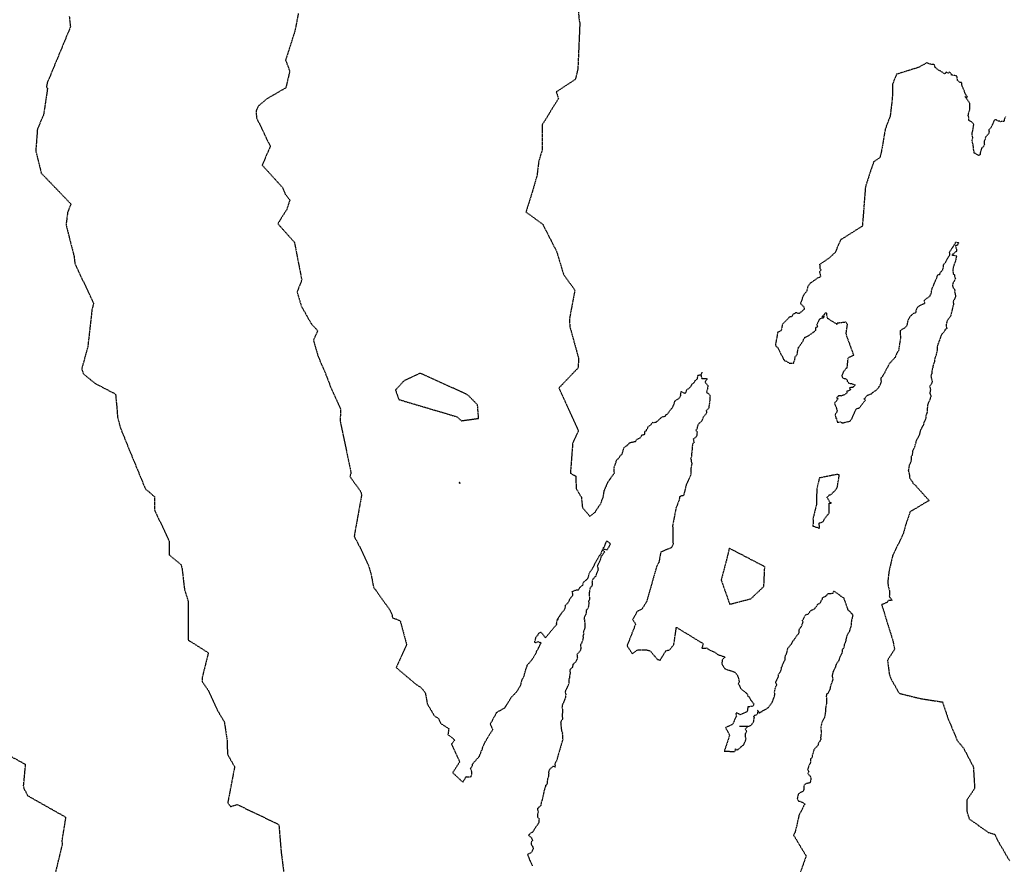
# Model space of a CAD drawing. Units: feet. Extents: x 28 to 2050845, y 8 to 13734003.
# Drawn here: x 2044580 to 2044857, y 13727846 to 13728084 of the extents above; entities that cross this region are included whole.
import ezdxf

# ---------------------------------------------------------------- set-up
doc = ezdxf.new("R2010")
doc.units = ezdxf.units.FT
doc.header["$MEASUREMENT"] = 0
doc.linetypes.add('HIDDEN2', pattern=[0.1875, 0.125, -0.0625])
doc.layers.add('CE-TOPO-MAJR', color=37, linetype='HIDDEN2')
doc.layers.add('CE-TOPO-MINR', color=39, linetype='HIDDEN2')

msp = doc.modelspace()

# ---------------------------------------------------------------- linework, layer by layer
at = {"layer": 'CE-TOPO-MAJR', "color": 37, "linetype": 'HIDDEN2', "lineweight": -3, "elevation": 1040}
for points in [[(2044736.86, 13728090.33), (2044737.46, 13728083.8), (2044737.66, 13728083.04), (2044737.1, 13728070.08), (2044736.39, 13728067.11), (2044731.04, 13728063.59), (2044731.61, 13728061.71), (2044727.06, 13728054.33), (2044727.09, 13728047.4), (2044726.12, 13728044.17), (2044725.61, 13728040.15), (2044724.34, 13728035.69), (2044722.5, 13728029.83), (2044727.23, 13728026.37), (2044731.14, 13728018.67), (2044733.09, 13728012.2), (2044736.27, 13728007.84), (2044734.71, 13727999.61), (2044734.88, 13727997.42), (2044737.29, 13727988.68), (2044737.19, 13727985.96), (2044731.78, 13727980.32), (2044737.24, 13727968.22), (2044735.89, 13727965.39), (2044735.65, 13727964.79), (2044735, 13727956.29), (2044736.52, 13727955.52), (2044736.62, 13727952), (2044738.11, 13727949.54), (2044738.38, 13727946.67), (2044740.46, 13727944.21), (2044742.01, 13727945.36), (2044742.36, 13727946.05), (2044742.82, 13727946.72), (2044743.05, 13727947.05), (2044743.57, 13727947.72), (2044743.99, 13727949), (2044744.14, 13727949.19), (2044744.51, 13727951.17), (2044744.55, 13727951.43), (2044744.6, 13727951.53), (2044744.99, 13727952.45), (2044745, 13727952.51), (2044745.16, 13727952.8), (2044745.54, 13727953.76), (2044746.23, 13727954.73), (2044746.25, 13727954.78), (2044746.27, 13727954.82), (2044747.02, 13727955.85), (2044747.17, 13727956.09), (2044747.38, 13727956.38), (2044747.32, 13727956.61), (2044747.34, 13727956.92), (2044747.36, 13727957.95), (2044747.44, 13727958.39), (2044747.58, 13727958.68), (2044747.86, 13727959.38), (2044747.93, 13727959.93), (2044747.99, 13727959.98), (2044748.6, 13727960.57), (2044749.02, 13727961.24), (2044749.52, 13727961.63), (2044750, 13727963.23), (2044749.99, 13727963.32), (2044750.12, 13727963.51), (2044750.16, 13727963.57), (2044750.84, 13727964.03), (2044751.76, 13727964.92), (2044751.89, 13727964.96), (2044753.3, 13727965.26), (2044753.7, 13727965.8), (2044754.12, 13727966.08), (2044754.56, 13727966.2), (2044755.14, 13727967.08), (2044755.95, 13727967.27), (2044755.99, 13727968.14), (2044756.46, 13727968.24), (2044756.37, 13727968.43), (2044757.03, 13727969.61), (2044757.65, 13727969.89), (2044757.98, 13727970.48), (2044758.12, 13727970.65), (2044758.37, 13727970.61), (2044759.13, 13727970.66), (2044759.35, 13727970.83), (2044759.78, 13727971.28), (2044759.9, 13727971.42), (2044759.96, 13727971.47), (2044760.8, 13727972.16), (2044761.37, 13727972.29), (2044761.67, 13727972.38), (2044761.77, 13727972.54), (2044761.96, 13727972.81), (2044762.24, 13727972.96), (2044762.73, 13727973.48), (2044763.05, 13727974.1), (2044763.69, 13727974.67), (2044763.93, 13727975.35), (2044764.05, 13727975.42), (2044764.12, 13727975.56), (2044764.38, 13727976.56), (2044764.61, 13727976.74), (2044765.23, 13727977.19), (2044765.51, 13727977.35), (2044766.09, 13727978.16), (2044766, 13727978.28), (2044766.16, 13727979.32), (2044767.38, 13727978.74), (2044767.7, 13727979.62), (2044767.81, 13727979.87), (2044768.25, 13727980.09), (2044768.89, 13727980.75), (2044769.37, 13727981.54), (2044769.6, 13727981.61), (2044769.81, 13727981.83), (2044770.06, 13727982.3), (2044770.73, 13727982.83), (2044770.9, 13727983.9), (2044771.7, 13727984)], [(2044771.99, 13727984.71), (2044771.7, 13727984), (2044771.95, 13727982.98), (2044773.2, 13727982.93), (2044773.53, 13727982.9), (2044773.38, 13727982.66), (2044772.9, 13727981.99), (2044773.1, 13727981.63), (2044773.7, 13727980.97), (2044773.56, 13727979.92), (2044773.37, 13727979.42), (2044773.4, 13727979.23), (2044773.26, 13727979.01), (2044773.82, 13727978.75), (2044774.17, 13727978.34), (2044774.3, 13727978.12), (2044774.19, 13727976.61), (2044774.14, 13727976.13), (2044773.9, 13727974.61), (2044773.23, 13727973.9), (2044773.32, 13727973.22), (2044772.25, 13727971.98), (2044772.22, 13727971.62), (2044771.96, 13727971.04), (2044771.88, 13727970.91), (2044771.1, 13727970.23), (2044770.85, 13727969.87), (2044770.79, 13727969.56), (2044770.69, 13727969.25), (2044770.71, 13727968.76), (2044770.53, 13727968.7), (2044770.27, 13727968.4), (2044770.64, 13727967.94), (2044770.6, 13727967.26), (2044770.5, 13727966.72), (2044770.16, 13727966.37), (2044769.58, 13727965.91), (2044769.64, 13727965.47), (2044769.84, 13727965), (2044769.46, 13727964.74), (2044769.27, 13727963.81), (2044769.24, 13727963.05), (2044769.19, 13727962.62), (2044769.26, 13727962.41), (2044769.13, 13727962.22), (2044769.07, 13727960.87), (2044768.84, 13727960.47), (2044768.94, 13727960.17), (2044769.01, 13727959.57), (2044769.17, 13727959.01), (2044769.07, 13727958.6), (2044768.97, 13727958.05), (2044768.85, 13727957.55), (2044768.85, 13727957.12), (2044768.94, 13727956.34), (2044768.92, 13727956.23), (2044768.59, 13727955.15), (2044767.62, 13727953.17), (2044767.16, 13727951.3), (2044766.83, 13727950.03), (2044766.49, 13727949.93), (2044766.23, 13727949.91), (2044765.68, 13727949.63), (2044765.64, 13727948.85), (2044765.05, 13727947.36), (2044764.93, 13727946.93), (2044764.72, 13727946.56), (2044764.66, 13727946.22), (2044763.77, 13727941.62), (2044763.88, 13727936.28), (2044763.45, 13727935.4), (2044760.41, 13727934.07), (2044759.92, 13727931.25), (2044759.32, 13727930.27), (2044757.75, 13727924.75), (2044756.43, 13727920.15), (2044755.21, 13727918.18), (2044753.8, 13727917.4), (2044752.76, 13727915.53), (2044752.57, 13727915.36), (2044752.51, 13727915.15), (2044753.34, 13727913.86), (2044753.28, 13727913.71), (2044751.38, 13727908.86), (2044750.98, 13727908), (2044750.96, 13727907.71), (2044752.42, 13727905.49), (2044753.87, 13727906.62), (2044754.03, 13727906.59), (2044756.14, 13727906.66), (2044757.4, 13727906.37), (2044758, 13727905.64), (2044759.52, 13727903.91), (2044760.26, 13727903.73), (2044761.9, 13727906.38), (2044762.94, 13727906.63), (2044764.1, 13727908.06), (2044764.8, 13727912.79), (2044764.67, 13727912.86), (2044764.66, 13727912.9), (2044764.82, 13727912.93), (2044764.96, 13727912.89), (2044765.32, 13727912.66), (2044772.39, 13727908.34), (2044771.96, 13727907.08), (2044772.23, 13727907.13), (2044773.15, 13727907.08), (2044773.34, 13727907.17), (2044773.93, 13727906.72), (2044775.61, 13727905.92), (2044776.47, 13727905.31), (2044778.55, 13727904.58), (2044777.7, 13727903.82), (2044777.62, 13727902.72), (2044777.7, 13727902.5), (2044777.9, 13727902.24), (2044778.38, 13727901.38), (2044778.99, 13727901.08), (2044779.68, 13727900.89), (2044781.24, 13727900.34), (2044781.3, 13727900.36), (2044781.36, 13727900.21), (2044782.03, 13727899.42), (2044782.02, 13727899.3), (2044782.3, 13727898.55), (2044782.39, 13727897.98), (2044782.48, 13727897.66), (2044782.52, 13727897.51), (2044782.24, 13727897.07), (2044782.54, 13727896.54), (2044782.8, 13727896.03), (2044782.82, 13727895.84), (2044782.93, 13727895.71), (2044784.57, 13727894.37), (2044784.8, 13727894.12), (2044784.96, 13727893.6), (2044785.18, 13727893.45), (2044785.41, 13727893.16), (2044785.62, 13727892.79), (2044785.77, 13727892.42), (2044785.85, 13727892.41), (2044786.2, 13727891.9), (2044786.58, 13727891.46), (2044786.57, 13727891.23), (2044786.39, 13727890.76), (2044784.94, 13727890.53), (2044784.74, 13727889.2), (2044782.74, 13727888.36), (2044781.92, 13727888.84), (2044781.74, 13727888.92), (2044781.55, 13727888.84), (2044781.63, 13727888.31), (2044781.71, 13727887.97), (2044781.55, 13727887.59), (2044781.11, 13727886.74), (2044781.14, 13727886.68), (2044781.05, 13727886.53), (2044780.8, 13727885.9), (2044780.5, 13727885.57), (2044778.67, 13727884.74), (2044779.78, 13727882.54), (2044778.31, 13727878.13), (2044781.05, 13727877.99), (2044781.35, 13727878.15), (2044781.45, 13727878.72), (2044781.98, 13727878.4), (2044783.19, 13727879.46), (2044783.52, 13727879.71), (2044783.77, 13727879.9), (2044784.36, 13727881.26), (2044784.45, 13727881.48), (2044784.32, 13727881.84), (2044784.27, 13727883.04), (2044784.67, 13727883.66), (2044784.17, 13727884.31), (2044784.92, 13727885.05), (2044782.55, 13727885.08)], [(2044784.92, 13727885.05), (2044785.95, 13727885.47), (2044786.58, 13727886.44), (2044786.64, 13727886.95), (2044786.78, 13727887.67), (2044786.5, 13727887.87), (2044786.92, 13727888.25), (2044787.16, 13727888.26), (2044787.78, 13727888.64), (2044787.69, 13727889.64), (2044788.13, 13727888.86), (2044788.81, 13727889.22), (2044789.34, 13727889.58), (2044789.66, 13727889.74), (2044789.67, 13727889.72), (2044790.71, 13727890.4), (2044791.7, 13727891.72), (2044791.91, 13727892.14), (2044792.18, 13727892.91), (2044792.21, 13727892.99), (2044792.32, 13727893.17), (2044792.49, 13727893.89), (2044792.47, 13727894.83), (2044792.55, 13727895.56), (2044792.85, 13727896.32), (2044792.95, 13727896.47), (2044793.1, 13727896.73), (2044792.79, 13727897.45), (2044792.82, 13727897.57), (2044792.84, 13727897.63), (2044793.49, 13727898.94), (2044793.55, 13727899.18), (2044793.58, 13727899.77), (2044793.94, 13727900.2), (2044794.2, 13727900.64), (2044794.3, 13727900.94), (2044794.44, 13727901.71), (2044794.46, 13727901.79), (2044794.61, 13727902), (2044794.71, 13727902.26), (2044794.72, 13727902.46), (2044795.16, 13727903.42), (2044795.4, 13727903.73), (2044795.41, 13727904.39), (2044795.48, 13727904.9), (2044795.56, 13727905.03), (2044795.74, 13727905.27), (2044795.9, 13727905.78), (2044796.02, 13727906.35), (2044796.18, 13727907.12), (2044796.28, 13727907.22), (2044797.05, 13727908.11), (2044797.27, 13727908.35), (2044797.68, 13727909.2), (2044797.99, 13727909.41), (2044798, 13727909.52), (2044798.14, 13727909.76), (2044798.36, 13727910.02), (2044798.46, 13727910.28), (2044799.07, 13727911.04), (2044799.37, 13727911.53), (2044799.37, 13727911.71), (2044799.42, 13727912.41), (2044799.87, 13727913), (2044799.98, 13727913.09), (2044800.43, 13727914.31), (2044800.46, 13727914.36), (2044800.28, 13727914.85), (2044800.63, 13727915.41), (2044800.79, 13727915.76), (2044801.28, 13727916.58), (2044801.91, 13727916.64), (2044802.64, 13727917.71), (2044802.72, 13727917.7), (2044802.95, 13727917.8), (2044803.73, 13727918.16), (2044803.8, 13727918.34), (2044804.14, 13727918.64), (2044804.53, 13727919.44), (2044805.21, 13727919.74), (2044805.28, 13727919.84), (2044805.66, 13727920.62), (2044805.95, 13727920.88), (2044805.94, 13727921.3), (2044806.84, 13727921.7), (2044806.92, 13727921.79), (2044806.99, 13727921.86), (2044807.51, 13727922.49), (2044808.22, 13727922.47), (2044808.94, 13727922.58), (2044809.09, 13727923.17), (2044810.84, 13727921.97), (2044810.95, 13727921.8), (2044811.91, 13727921.2), (2044813.03, 13727917.9), (2044813.6, 13727917.45), (2044813.87, 13727917.11), (2044813.93, 13727916.97), (2044814.19, 13727916.82), (2044814.44, 13727916.46), (2044814.41, 13727916.23), (2044814.4, 13727916.21), (2044814.22, 13727915.35), (2044814.08, 13727914.9), (2044814.11, 13727914.78), (2044814.02, 13727914.33), (2044814.02, 13727914.19), (2044813.93, 13727913.24), (2044813.93, 13727913.23), (2044813.91, 13727913.17), (2044813.58, 13727912.16), (2044813.54, 13727912.01), (2044813.37, 13727911.58), (2044812.79, 13727910.6), (2044812.69, 13727910.11), (2044812.56, 13727909.86), (2044812.51, 13727909.23), (2044812.32, 13727908.71), (2044812.24, 13727908.48), (2044812.22, 13727908.29), (2044812.13, 13727908.08), (2044812.02, 13727907.99), (2044811.96, 13727907.18), (2044811.47, 13727906.69), (2044811.46, 13727906.34), (2044811.41, 13727905.71), (2044811.35, 13727905.63), (2044810.86, 13727904.65), (2044810.85, 13727904.62), (2044810.51, 13727903.59), (2044810.47, 13727903.51), (2044809.79, 13727902.54), (2044809.72, 13727902.39), (2044809.62, 13727902.03), (2044809.57, 13727901.77), (2044808.89, 13727900.45), (2044808.82, 13727900.21), (2044808.64, 13727899.28), (2044808.66, 13727899.17), (2044808.81, 13727898.37), (2044808.79, 13727898.17), (2044808.73, 13727897.87), (2044808.34, 13727896.86), (2044808.1, 13727896.14), (2044808.11, 13727896.09), (2044807.98, 13727895.38), (2044807.69, 13727894.8), (2044807.52, 13727894.4), (2044807.04, 13727894.15), (2044806.99, 13727893.47), (2044807.03, 13727893.09), (2044807.09, 13727892.45), (2044807.07, 13727892.04), (2044807.08, 13727891.55), (2044806.96, 13727891.12), (2044806.85, 13727890.74), (2044806.74, 13727889.02), (2044806.73, 13727888.91), (2044806.64, 13727888.51), (2044806.66, 13727888.31), (2044806.43, 13727887.4), (2044805.99, 13727886.67), (2044805.88, 13727886.49), (2044805.64, 13727885.57), (2044805.5, 13727885.12), (2044805.44, 13727884.75), (2044805.53, 13727883.91), (2044805.58, 13727883.54), (2044805.61, 13727883.24), (2044805.49, 13727882.81), (2044805.48, 13727882.56), (2044805.4, 13727881.91), (2044805.47, 13727881.38), (2044805.21, 13727880.95), (2044805.12, 13727880.81), (2044804.76, 13727880.25), (2044804.62, 13727879.65), (2044803.73, 13727878.78), (2044803.48, 13727878.43), (2044803.32, 13727877.74), (2044802.98, 13727876.71), (2044803.08, 13727876.44), (2044802.84, 13727876.16), (2044802.52, 13727875.95), (2044802.51, 13727874.78), (2044802.35, 13727874.51), (2044801.74, 13727873.07), (2044802.07, 13727872.35), (2044801.82, 13727871.84), (2044801.82, 13727871.79), (2044802.47, 13727871.06), (2044802.71, 13727870.73), (2044802.65, 13727870.44), (2044802.67, 13727870.18), (2044802.45, 13727869.21), (2044802.4, 13727869.17), (2044801.21, 13727868.94), (2044800.74, 13727868.52), (2044800.67, 13727867.97), (2044800.69, 13727867.58), (2044800.67, 13727867.21), (2044800.51, 13727866.81), (2044800.06, 13727866.6), (2044799.23, 13727866.16), (2044799.12, 13727866.03), (2044799.07, 13727865.82), (2044798.87, 13727864.92), (2044798.81, 13727864.79), (2044799.13, 13727864.08), (2044799.58, 13727864.03), (2044800.36, 13727863.62), (2044800.99, 13727863.29), (2044799.31, 13727860.03), (2044798.72, 13727857.37), (2044798.16, 13727855.1), (2044797.79, 13727854.5), (2044801.32, 13727848.61), (2044799.06, 13727842.17)]]:
    msp.add_lwpolyline(points, dxfattribs=at)
for points in [[(2044688.12, 13727982.25), (2044685.8, 13727979.71), (2044686.74, 13727977.05), (2044690.78, 13727975.86), (2044703.08, 13727972.2), (2044704.35, 13727971.08), (2044709.18, 13727971.75), (2044708.88, 13727975.56), (2044706.15, 13727978.32), (2044702.17, 13727980.2), (2044692.72, 13727984.46), (2044688.12, 13727982.25)], [(2044703.85, 13727953.38), (2044703.92, 13727953.39), (2044703.91, 13727953.46), (2044703.97, 13727953.6), (2044703.68, 13727953.7), (2044703.69, 13727953.52), (2044703.85, 13727953.38)]]:
    msp.add_lwpolyline(points, close=True, dxfattribs=at)
at = {"layer": 'CE-TOPO-MINR', "color": 39, "linetype": 'HIDDEN2', "lineweight": -3}
for points, elevation in [([(2044594.01, 13728084.83), (2044594.34, 13728081.9), (2044587.83, 13728066.19), (2044587.56, 13728064.88), (2044587.9, 13728064.69), (2044586.79, 13728057.22), (2044585.04, 13728053.12), (2044584.58, 13728046.98), (2044586.14, 13728040.74), (2044594.46, 13728032.08), (2044593.55, 13728029.75), (2044593.1, 13728026.2), (2044595.34, 13728017.42), (2044595.52, 13728016.01), (2044595.54, 13728015.57), (2044595.57, 13728015.33), (2044600.85, 13728004.12), (2044600.4, 13728002.33), (2044599.21, 13727991.85), (2044597.51, 13727985.7), (2044597.94, 13727984.33), (2044601.24, 13727981.61), (2044607.02, 13727978.59), (2044607.46, 13727974.07), (2044607.58, 13727972.16), (2044608.33, 13727969.25), (2044610.88, 13727962.92), (2044615.42, 13727951.92), (2044617.95, 13727949.75), (2044618.01, 13727945.97), (2044622.13, 13727937.17), (2044622.08, 13727934.77), (2044622.11, 13727933.36), (2044625.46, 13727930.57), (2044625.73, 13727929.53), (2044626.44, 13727923.54), (2044627.49, 13727920.17), (2044627.5, 13727909.34), (2044633.15, 13727905.79), (2044631.38, 13727898.74), (2044631.4, 13727897.7), (2044633.06, 13727895.28), (2044635.73, 13727889.52), (2044637.63, 13727886.36), (2044638.45, 13727880.85), (2044638.5, 13727877.26), (2044640.53, 13727873.69), (2044638.59, 13727863.56), (2044639.4, 13727862.53), (2044641.25, 13727863.08), (2044652.73, 13727857.59), (2044652.94, 13727857.34), (2044653.01, 13727857.07), (2044653.6, 13727849.9), (2044654.92, 13727839.52)], 1036), ([(2044658.44, 13728085.65), (2044657.49, 13728080.74), (2044654.88, 13728072.57), (2044656.03, 13728069.44), (2044654.94, 13728064.75), (2044649.69, 13728061.71), (2044647.37, 13728059.8), (2044646.55, 13728058.31), (2044646.71, 13728056.31), (2044650.57, 13728048.26), (2044648.28, 13728043.01), (2044654.04, 13728036.68), (2044654.75, 13728034.88), (2044656.06, 13728033.21), (2044655.15, 13728030.42), (2044652.68, 13728026.54), (2044657.36, 13728021.27), (2044659.42, 13728010.67), (2044658.11, 13728007.35), (2044659.26, 13728003.39), (2044662.13, 13727998.31), (2044663.93, 13727996.39), (2044662.69, 13727993.76), (2044664.01, 13727989.19), (2044665.9, 13727984.88), (2044667.45, 13727980.82), (2044670.31, 13727974.42), (2044670.25, 13727970.87), (2044673.21, 13727956.79), (2044673.26, 13727956.28), (2044672.97, 13727955.38), (2044675.98, 13727951.2), (2044676.26, 13727950.23), (2044674.17, 13727938.57), (2044676.02, 13727935.01), (2044678.17, 13727930.37), (2044678.9, 13727928.02), (2044679.6, 13727924.28), (2044684.06, 13727918.04), (2044684.81, 13727916.66), (2044684.84, 13727915.75), (2044687.13, 13727914.73), (2044688.91, 13727908.1), (2044686, 13727901.61), (2044691.61, 13727896.87), (2044692.97, 13727896.03), (2044694.16, 13727894.55), (2044694.76, 13727891.34), (2044696.75, 13727888.02), (2044697.9, 13727887.29), (2044698.46, 13727885.95), (2044700.8, 13727884.45), (2044700.56, 13727882.77), (2044702.48, 13727881.27), (2044701.54, 13727880.09), (2044703.87, 13727875.09), (2044701.88, 13727872.02), (2044704.74, 13727869.39), (2044705.69, 13727870.93), (2044705.86, 13727870.89), (2044706.97, 13727870.91), (2044707.12, 13727871.1), (2044707.22, 13727871.39), (2044707.29, 13727872.24), (2044706.91, 13727873.27), (2044707.5, 13727874.06), (2044707.5, 13727874.41), (2044707.53, 13727874.56), (2044709.23, 13727876.46), (2044709.36, 13727876.61), (2044709.4, 13727876.65), (2044709.42, 13727876.67), (2044709.41, 13727876.71), (2044710.01, 13727878.28), (2044710.09, 13727878.35), (2044710.27, 13727878.73), (2044710.23, 13727878.94), (2044710.98, 13727880.64), (2044712.16, 13727882.61), (2044713.2, 13727884.21), (2044712.45, 13727885.68), (2044714.31, 13727889.04), (2044716.57, 13727890.33), (2044718.08, 13727892.7), (2044718.26, 13727893.12), (2044719.27, 13727894.16), (2044720.01, 13727894.94), (2044721.12, 13727896.89), (2044721.15, 13727897.64), (2044721.25, 13727897.7), (2044721.51, 13727898.39), (2044721.97, 13727899.28), (2044722.54, 13727901.29), (2044722.81, 13727902.02), (2044722.84, 13727902.32), (2044723.12, 13727902.65), (2044723.84, 13727903.4), (2044724.14, 13727903.78), (2044724.67, 13727904.56), (2044724.73, 13727904.69), (2044725.33, 13727905.69), (2044725.42, 13727906), (2044726.02, 13727907.08), (2044726.06, 13727907.18), (2044726.06, 13727907.19), (2044726.07, 13727907.19), (2044726.1, 13727907.24), (2044726.17, 13727907.35), (2044726.4, 13727907.77), (2044726.62, 13727908.36), (2044726.69, 13727908.43), (2044726.77, 13727908.52), (2044726.56, 13727908.78), (2044726.52, 13727908.54), (2044725.79, 13727908.96), (2044725.61, 13727908.73), (2044725.09, 13727908.55), (2044725.01, 13727908.91), (2044725.03, 13727909.1), (2044725.2, 13727909.55), (2044725.29, 13727910.08), (2044725.91, 13727910.87), (2044726.02, 13727911.26), (2044726.7, 13727911.61), (2044728.01, 13727910.02), (2044731.09, 13727913.74), (2044731.18, 13727913.83), (2044731.12, 13727914.1), (2044731.34, 13727915.01), (2044731.41, 13727915.11), (2044731.62, 13727915.21), (2044731.42, 13727915.29), (2044732.59, 13727917.03), (2044733.01, 13727917.52), (2044733.55, 13727918.26), (2044733.55, 13727918.39), (2044733.61, 13727918.89), (2044733.63, 13727919.1), (2044733.7, 13727919.3), (2044734.4, 13727919.88), (2044734.72, 13727920.54), (2044735.02, 13727921.16), (2044735.21, 13727921.4), (2044735.68, 13727921.98), (2044735.7, 13727922.32), (2044735.48, 13727923), (2044736.22, 13727923.35), (2044737.06, 13727923.56), (2044737.13, 13727923.54), (2044737.33, 13727923.53), (2044737.37, 13727923.69), (2044737.7, 13727924.22), (2044738.49, 13727924.8), (2044738.72, 13727925.68), (2044738.8, 13727925.71), (2044739.86, 13727926.63), (2044740, 13727926.87), (2044740.23, 13727927.66), (2044740.3, 13727928.04), (2044740.4, 13727928.25), (2044740.91, 13727929.06), (2044741.45, 13727929.85), (2044741.76, 13727930.54), (2044742.08, 13727931.2), (2044742.31, 13727931.56), (2044742.93, 13727932.73), (2044743.22, 13727933.12), (2044743.7, 13727933.75), (2044743.75, 13727934.02), (2044744.02, 13727934.85), (2044744.67, 13727934.15), (2044744.26, 13727933.73), (2044744.08, 13727933.32), (2044743.54, 13727932.88), (2044743.54, 13727932.43), (2044743.29, 13727931.54), (2044743.08, 13727931.2), (2044742.95, 13727931.03), (2044742.66, 13727930.39), (2044742.58, 13727930.18), (2044742.8, 13727929.4), (2044742.7, 13727928.95), (2044742.69, 13727928.79), (2044742.39, 13727928.11), (2044742.27, 13727927.91), (2044742.13, 13727927.39), (2044741.43, 13727926.55), (2044741.2, 13727926.43), (2044741.12, 13727925.88), (2044741.08, 13727925.71), (2044741.18, 13727924.82), (2044741.14, 13727924.64), (2044740.54, 13727924.08), (2044740.33, 13727922.81), (2044740.26, 13727922.63), (2044740.29, 13727922.26), (2044740.27, 13727921.89), (2044740.42, 13727921.08), (2044740.31, 13727920.63), (2044740.2, 13727920.5), (2044740.08, 13727920.14), (2044740.26, 13727919.96), (2044740.06, 13727918.78), (2044739.99, 13727918.35), (2044739.45, 13727917.71), (2044739.46, 13727917.31), (2044739.4, 13727916.84), (2044739.34, 13727916.56), (2044739.15, 13727916.18), (2044738.95, 13727915.84), (2044738.85, 13727915.49), (2044738.83, 13727915.35), (2044738.97, 13727915.05), (2044739.05, 13727913.89), (2044739.02, 13727913.84), (2044739.02, 13727913.76), (2044739.02, 13727912.74), (2044738.92, 13727912.35), (2044738.85, 13727912.14), (2044738.8, 13727912.04), (2044738.64, 13727911.62), (2044738.75, 13727911.02), (2044738.52, 13727910.47), (2044738.58, 13727910.19), (2044738.56, 13727909.92), (2044738.31, 13727908.85), (2044738.17, 13727908.52), (2044737.85, 13727908.06), (2044737.81, 13727907.89), (2044737.92, 13727907.49), (2044737.92, 13727906.91), (2044737.75, 13727906.29), (2044737.25, 13727905.75), (2044736.93, 13727905.49), (2044736.85, 13727905.3), (2044736.9, 13727904.86), (2044736.96, 13727904.34), (2044736.9, 13727904.03), (2044736.43, 13727903.15), (2044735.71, 13727902.51), (2044735.55, 13727901.63), (2044734.99, 13727901.22), (2044734.8, 13727900.77), (2044734.93, 13727900.27), (2044734.92, 13727900.1), (2044734.82, 13727899.61), (2044734.75, 13727898.64), (2044734.64, 13727898.47), (2044734.55, 13727898.22), (2044734.54, 13727897.41), (2044734.58, 13727896.96), (2044734.44, 13727896.76), (2044733.94, 13727895.79), (2044733.77, 13727895.44), (2044733.63, 13727895.15), (2044733.55, 13727894.84), (2044733.6, 13727894.37), (2044733.72, 13727894.03), (2044733.56, 13727893.13), (2044733.4, 13727892.62), (2044733.39, 13727892.55), (2044733.18, 13727892.18), (2044733.17, 13727892.05), (2044732.75, 13727891.16), (2044732.63, 13727890.5), (2044732.7, 13727890.08), (2044732.81, 13727889.78), (2044732.75, 13727888.8), (2044732.65, 13727888.19), (2044732.69, 13727887.79), (2044732.82, 13727887.24), (2044732.26, 13727886.23), (2044732.29, 13727886.16), (2044732.41, 13727884.48), (2044732.46, 13727884.19), (2044732.53, 13727883.84), (2044732.77, 13727883.28), (2044732.71, 13727883.07), (2044732.84, 13727881.45), (2044731.12, 13727875.42), (2044730.58, 13727874.49), (2044730.79, 13727873.58), (2044730.11, 13727873.84), (2044729.51, 13727873.28), (2044729.1, 13727872.88), (2044728.99, 13727872.68), (2044728.87, 13727872.16), (2044728.9, 13727871.81), (2044728.86, 13727871.16), (2044728.73, 13727870.64), (2044728.57, 13727870.29), (2044728.42, 13727868.9), (2044728.29, 13727868.63), (2044728.23, 13727868.55), (2044727.97, 13727868.55), (2044728, 13727868.19), (2044727.95, 13727868.02), (2044727.59, 13727866.99), (2044727.48, 13727866.37), (2044727.31, 13727865.52), (2044727.1, 13727864.56), (2044727.05, 13727864.47), (2044727.02, 13727864.3), (2044726.74, 13727863.58), (2044726.72, 13727862.83), (2044726.56, 13727862.73), (2044726.01, 13727862.18), (2044725.75, 13727861.96), (2044725.77, 13727861.61), (2044726.02, 13727861.04), (2044725.97, 13727860.97), (2044725.71, 13727860.3), (2044725.78, 13727859.53), (2044726.16, 13727859.11), (2044726.21, 13727859.09), (2044726.05, 13727857.83), (2044725.81, 13727857.52), (2044725.74, 13727857.36), (2044725.59, 13727857.17), (2044725.39, 13727856.88), (2044724.62, 13727855.73), (2044724.32, 13727855.3), (2044723.87, 13727855.09), (2044723.44, 13727854.63), (2044723.24, 13727854.55), (2044723.24, 13727854.54), (2044723.42, 13727854.24), (2044723.96, 13727853.81), (2044724.03, 13727853.68), (2044724.36, 13727852.93), (2044724.05, 13727852.71), (2044723.96, 13727851.96), (2044724.26, 13727851.46), (2044724.29, 13727851.3), (2044724.4, 13727851.31), (2044724.56, 13727850.77), (2044724.25, 13727850.1), (2044724.22, 13727849.84), (2044723.85, 13727849.48), (2044723, 13727849.07), (2044722.98, 13727848.98), (2044723.56, 13727847.4), (2044724.07, 13727846.41), (2044724.28, 13727845.84)], 1038), ([(2044857.39, 13728056.56), (2044857.05, 13728055.71), (2044857.07, 13728055.61), (2044856.93, 13728055.32), (2044856.75, 13728055.26), (2044856.29, 13728055.26), (2044855.98, 13728055.23), (2044855.81, 13728055.34), (2044855.44, 13728055.39), (2044854.6, 13728055.84), (2044854.3, 13728055.67), (2044853.87, 13728054.78), (2044853.79, 13728054.49), (2044853.72, 13728054.42), (2044853.43, 13728053.7), (2044853.11, 13728053.29), (2044852.83, 13728052.99), (2044852.71, 13728052.93), (2044852.81, 13728052.4), (2044852.67, 13728051.85), (2044851.97, 13728051.08), (2044851.91, 13728050.98), (2044851.84, 13728050.88), (2044851.52, 13728049.93), (2044851.42, 13728049.73), (2044851.47, 13728048.78), (2044851.35, 13728048.45), (2044851.14, 13728048.12), (2044850.95, 13728047.96), (2044850.66, 13728047.75), (2044850.54, 13728047.17), (2044850.32, 13728046.5), (2044850.29, 13728046.1), (2044850.25, 13728046.04), (2044849.98, 13728045.71), (2044849.17, 13728046.05), (2044848.94, 13728046.27), (2044848.61, 13728046.41), (2044848.63, 13728046.58), (2044848.63, 13728046.63), (2044848.46, 13728047.38), (2044848.45, 13728047.94), (2044848.29, 13728048.84), (2044848.04, 13728049.71), (2044848.03, 13728049.74), (2044848.01, 13728049.84), (2044848.23, 13728050.77), (2044848.17, 13728050.95), (2044848.04, 13728051.66), (2044848.09, 13728052.15), (2044848.27, 13728052.99), (2044848.42, 13728054.03), (2044848.54, 13728054.44), (2044847.88, 13728055.2), (2044847.12, 13728055.6), (2044847.06, 13728056.55), (2044846.92, 13728056.91), (2044847.16, 13728058.08), (2044847.43, 13728058.7), (2044847.43, 13728060.34), (2044846.05, 13728062.29), (2044846.73, 13728062.09), (2044846.18, 13728062.97), (2044845.23, 13728065.31), (2044845.18, 13728065.51), (2044845.11, 13728066.05), (2044845, 13728066.3), (2044844.64, 13728066.24), (2044844.16, 13728066.62), (2044843.94, 13728066.86), (2044843.75, 13728068.06), (2044842.42, 13728068.35), (2044842.21, 13728068.31), (2044842.22, 13728068.51), (2044841.77, 13728069.27), (2044841.27, 13728068.87), (2044840.73, 13728069.16), (2044840.39, 13728068.66), (2044839.21, 13728069.45), (2044838.97, 13728069.53), (2044838.75, 13728069.62), (2044837.78, 13728070.41), (2044837.63, 13728070.5), (2044837.44, 13728071.21), (2044837, 13728071.36), (2044836.59, 13728071.34), (2044835.63, 13728071.61), (2044835.58, 13728071.67), (2044835.39, 13728071.85), (2044832.88, 13728070.47), (2044826.75, 13728068.57), (2044826, 13728066.69), (2044825.6, 13728065.73), (2044825.58, 13728061.85), (2044824.97, 13728056.79), (2044823.6, 13728053.17), (2044822.38, 13728046.15), (2044822.05, 13728045.12), (2044820.33, 13728043.91), (2044819.14, 13728040.45), (2044818.01, 13728036.87), (2044817.15, 13728025.83), (2044811.06, 13728022.01), (2044809.47, 13728018.4), (2044807.8, 13728016.86), (2044805.42, 13728015.24), (2044805.09, 13728015.08), (2044805.23, 13728014.54), (2044805.2, 13728014.03), (2044805.49, 13728013.55), (2044805.44, 13728013.43), (2044805.09, 13728012.94), (2044805.41, 13728011.74), (2044805.15, 13728011.4), (2044804.63, 13728011.28), (2044804.06, 13728010.86), (2044803.54, 13728010.54), (2044802.97, 13728010.07), (2044802.57, 13728009.85), (2044801.69, 13728008.7), (2044801.71, 13728008.46), (2044801.42, 13728007.34), (2044801.13, 13728007.14), (2044800.69, 13728006.46), (2044800.54, 13728006.29), (2044800.17, 13728005.32), (2044800.12, 13728005.12), (2044799.75, 13728004.09), (2044799.76, 13728004.03), (2044799.76, 13728004.02), (2044800.66, 13728003.15), (2044800.82, 13728002.52), (2044800.33, 13728001.98), (2044800.15, 13728001.84), (2044799.35, 13728001.25), (2044798.49, 13728001.45), (2044798.32, 13728001.4), (2044798.23, 13728001.33), (2044798.01, 13728001.2), (2044797.71, 13728001.11), (2044797.25, 13728000.36), (2044796.75, 13728000.34), (2044794.65, 13727998.22), (2044794.33, 13727996.43), (2044793.32, 13727995.93), (2044792.72, 13727992.57), (2044792.76, 13727992.14), (2044793.33, 13727991.65), (2044795, 13727988.35), (2044795.33, 13727987.95), (2044795.78, 13727987.83), (2044796.55, 13727987.3), (2044797.8, 13727987.24), (2044798.12, 13727988.23), (2044798.26, 13727989.11), (2044798.8, 13727989.74), (2044799.1, 13727991.51), (2044799.22, 13727991.74), (2044799.25, 13727991.79), (2044800.33, 13727993.27), (2044800.63, 13727993.95), (2044801.01, 13727994.59), (2044801.72, 13727994.88), (2044801.75, 13727994.9), (2044802.07, 13727995.1), (2044802.66, 13727995.48), (2044802.8, 13727995.6), (2044804.07, 13727996.49), (2044804.04, 13727996.98), (2044804.1, 13727997.4), (2044804.61, 13727997.6), (2044804.36, 13727998.11), (2044805.18, 13727999.71), (2044805.23, 13727999.76), (2044805.32, 13727999.83), (2044806.12, 13728000.08), (2044806.29, 13728000.06), (2044806.38, 13728000.47), (2044805.76, 13728000.27), (2044806.52, 13728001.08), (2044806.7, 13728001.36), (2044806.74, 13728001.46), (2044807.12, 13728001.49), (2044807.03, 13728001.02), (2044807.29, 13727999.91), (2044807.65, 13727999.78), (2044808.24, 13727999.33), (2044810.04, 13727998.22), (2044810.06, 13727998.61), (2044812.44, 13727998.88), (2044812.88, 13727998.36), (2044812.51, 13727995.67), (2044812.71, 13727994.9), (2044814.71, 13727989.46), (2044813.29, 13727988.83), (2044813.05, 13727988.58), (2044812.8, 13727986.05), (2044812.84, 13727985.87), (2044812.53, 13727985.76), (2044812.19, 13727985.31), (2044811.8, 13727984.83), (2044811.66, 13727984.49), (2044811.36, 13727983.7), (2044811.61, 13727983.1), (2044812.27, 13727982.92), (2044812.59, 13727982.78), (2044812.74, 13727982.72), (2044812.88, 13727982.49), (2044812.87, 13727982.26), (2044813.35, 13727981.65), (2044814.03, 13727981.56), (2044815.17, 13727981.15), (2044814.51, 13727980.48), (2044813.55, 13727980.33), (2044813.87, 13727979.8), (2044813.66, 13727979.7), (2044813.57, 13727979.64), (2044812.82, 13727979.36), (2044812.78, 13727978.87), (2044812.21, 13727978.43), (2044811.82, 13727978.29), (2044811.25, 13727978.03), (2044811, 13727978.13), (2044810.48, 13727978.07), (2044809.83, 13727977.55), (2044810.32, 13727977.32), (2044809.85, 13727976.59), (2044809.27, 13727976.11), (2044809.66, 13727975.13), (2044809.86, 13727974.59), (2044809.88, 13727974.48), (2044809.88, 13727974.46), (2044810.05, 13727974.09), (2044809.94, 13727973.48), (2044809.47, 13727972.73), (2044809.73, 13727971.85), (2044809.91, 13727971.6), (2044810.1, 13727970.64), (2044811, 13727970.76), (2044811.2, 13727970.6), (2044811.44, 13727970.54), (2044811.51, 13727970.45), (2044813.71, 13727970.97), (2044814.27, 13727971.8), (2044815.39, 13727974.35), (2044816.2, 13727974.69), (2044816.4, 13727974.81), (2044816.96, 13727975.57), (2044818.03, 13727976.91), (2044817.6, 13727977.13), (2044817.86, 13727977.35), (2044818.2, 13727977.93), (2044818.6, 13727978.28), (2044819.23, 13727978.5), (2044819.72, 13727978.66), (2044819.86, 13727978.76), (2044819.92, 13727978.93), (2044820.94, 13727979.58), (2044821.02, 13727979.7), (2044821.04, 13727979.73), (2044821.73, 13727980.34), (2044821.77, 13727980.43), (2044821.87, 13727980.65), (2044822.37, 13727981.69), (2044822.47, 13727981.87), (2044822.49, 13727982.17), (2044822.47, 13727983.15), (2044822.58, 13727983.29), (2044822.9, 13727983.57), (2044823.05, 13727983.89), (2044824.86, 13727987.27), (2044826.37, 13727988.91), (2044826.57, 13727989.22), (2044826.61, 13727989.39), (2044826.85, 13727989.84), (2044826.94, 13727990.21), (2044827.44, 13727990.97), (2044827.95, 13727994.3), (2044827.88, 13727996.51), (2044829.08, 13727997.24), (2044829.75, 13727997.85), (2044829.78, 13727997.93), (2044829.93, 13727998.94), (2044829.95, 13727999.02), (2044829.98, 13727999.04), (2044830.2, 13727999.75), (2044830.58, 13728000.46), (2044831.66, 13728001.36), (2044832.27, 13728001.56), (2044832.24, 13728002.07), (2044832.39, 13728002.45), (2044832.78, 13728003.09), (2044833.22, 13728003.42), (2044834.05, 13728003.88), (2044834.72, 13728004.11), (2044834.62, 13728004.85), (2044834.72, 13728005.11), (2044834.85, 13728005.22), (2044835.92, 13728005.92), (2044835.97, 13728005.96), (2044836.2, 13728006.26), (2044836.51, 13728006.83), (2044836.58, 13728007.29), (2044836.63, 13728007.66), (2044836.8, 13728008.4), (2044837.23, 13728009.33), (2044837.75, 13728010.57), (2044838.44, 13728012.18), (2044839, 13728012.28), (2044838.98, 13728012.59), (2044839.79, 13728013.62), (2044839.99, 13728014.36), (2044839.95, 13728014.99), (2044840.44, 13728015.53), (2044840.76, 13728016.07), (2044841.14, 13728016.75), (2044841.17, 13728016.89), (2044841.51, 13728017.29), (2044841.8, 13728017.73), (2044841.68, 13728018.6), (2044841.74, 13728018.67), (2044841.75, 13728018.72), (2044842.31, 13728019.41), (2044842.45, 13728019.68), (2044842.95, 13728020.47), (2044843, 13728020.58), (2044843.37, 13728021.15), (2044843.37, 13728021.33), (2044844.28, 13728021.22), (2044843.92, 13728020.45), (2044843.29, 13728020.4), (2044843.65, 13728019.2), (2044843.61, 13728018.9), (2044843.7, 13728018.78), (2044843.57, 13728018.71), (2044842.29, 13728017.74), (2044843.56, 13728017.54), (2044843.6, 13728017.4), (2044843.59, 13728017.3), (2044843.43, 13728016.47), (2044843.42, 13728016.31), (2044843.35, 13728016.11), (2044843.02, 13728015.17), (2044842.86, 13728014.94), (2044842.91, 13728014.81), (2044842.8, 13728014.61), (2044842.68, 13728014.05), (2044842.6, 13728013.39), (2044842.68, 13728012.61), (2044842.77, 13728012.28), (2044843.1, 13728012.13), (2044843.05, 13728011.91), (2044843.32, 13728011.07), (2044842.73, 13728009.94), (2044842.67, 13728009.77), (2044842.5, 13728009.34), (2044842.48, 13728009.07), (2044842.62, 13728008.72), (2044842.82, 13728008.36), (2044843.17, 13728007.88), (2044843.07, 13728007.53), (2044843.4, 13728006.03), (2044842.82, 13728004.89), (2044842.71, 13728004.5), (2044842.74, 13728004.26), (2044842.77, 13728004.13), (2044842.78, 13728003.86), (2044841.95, 13728000.48), (2044841.15, 13727999.51), (2044840.85, 13727998.71), (2044840.74, 13727998.07), (2044840.72, 13727997.82), (2044840.91, 13727996.99), (2044840.42, 13727996.75), (2044840.27, 13727996.25), (2044839.6, 13727995.54), (2044839.29, 13727994.95), (2044839.19, 13727994.8), (2044839.13, 13727994.63), (2044838.83, 13727993.66), (2044838.54, 13727992.95), (2044838.3, 13727992.29), (2044838.18, 13727991.67), (2044838.15, 13727990.83), (2044838.09, 13727990.5), (2044837.91, 13727989.82), (2044837.88, 13727989.49), (2044837.75, 13727989.16), (2044837.51, 13727988.62), (2044837.44, 13727987.78), (2044837.06, 13727986.66), (2044837.07, 13727986.57), (2044837.01, 13727986.43), (2044837.02, 13727986.11), (2044836.77, 13727985.44), (2044836.67, 13727984.62), (2044836.65, 13727984.3), (2044836.45, 13727983.75), (2044836.51, 13727983.18), (2044836.63, 13727982.87), (2044836.78, 13727982.15), (2044836.67, 13727981.64), (2044836.47, 13727981.31), (2044836.07, 13727980.75), (2044836.32, 13727979.82), (2044836.09, 13727978.81), (2044836.47, 13727978.07), (2044836.46, 13727978.04), (2044836.46, 13727977.93), (2044836.19, 13727977.24), (2044836.16, 13727977.14), (2044836.09, 13727976.93), (2044835.57, 13727975.78), (2044835.48, 13727975.39), (2044835.41, 13727974.52), (2044835.36, 13727974.34), (2044835.39, 13727973.95), (2044835.35, 13727973.43), (2044835.33, 13727973.26), (2044835.24, 13727973.08), (2044835.02, 13727972.45), (2044834.96, 13727972.25), (2044834.99, 13727971.66), (2044834.77, 13727971.16), (2044834.63, 13727970.87), (2044834.41, 13727970.47), (2044834.3, 13727969.77), (2044834.09, 13727969.56), (2044833.94, 13727969.29), (2044833.92, 13727969.25), (2044833.7, 13727968.72), (2044833.39, 13727968.17), (2044833.24, 13727967.35), (2044832.21, 13727965.15), (2044831.79, 13727963.6), (2044831.46, 13727963.03), (2044831.23, 13727962.53), (2044831.32, 13727961.96), (2044831.09, 13727961.29), (2044830.92, 13727961), (2044830.91, 13727960.73), (2044830.88, 13727959.83), (2044830.43, 13727958.71), (2044830.34, 13727958.58), (2044830.26, 13727958.39), (2044830.32, 13727958.25), (2044830.08, 13727957.17), (2044830.07, 13727957.14), (2044830.07, 13727957.12), (2044830.09, 13727957.05), (2044830.35, 13727956.02), (2044830.4, 13727955.64), (2044830.42, 13727954.99), (2044831.15, 13727954.01), (2044831.28, 13727953.88), (2044831.38, 13727953.49), (2044832.18, 13727952.89), (2044832.2, 13727952.8), (2044832.21, 13727952.78), (2044832.21, 13727952.74), (2044835.92, 13727948.63), (2044833.62, 13727947.29), (2044830.55, 13727945.43), (2044830.08, 13727943.93), (2044829.39, 13727941.99), (2044828.61, 13727939.18), (2044825.67, 13727933.12), (2044824.79, 13727929.38), (2044824.62, 13727928.54), (2044824.31, 13727925.93), (2044824.39, 13727924.63), (2044824.78, 13727923.19), (2044824.73, 13727921.58), (2044825.52, 13727920.53), (2044824.41, 13727920.45), (2044824.11, 13727919.97), (2044822.71, 13727919.37), (2044822.7, 13727919.4), (2044822.58, 13727919.36), (2044822.61, 13727919.27), (2044822.61, 13727919.26), (2044822.6, 13727919.22), (2044822.61, 13727919.16), (2044823.46, 13727916.57), (2044823.49, 13727916.53), (2044823.52, 13727916.49), (2044823.5, 13727916.32), (2044825.74, 13727909.17), (2044826.21, 13727906.75), (2044824.21, 13727903.74), (2044824.71, 13727899.87), (2044825.04, 13727898.73), (2044827.51, 13727894.38), (2044833.39, 13727892.93), (2044839.68, 13727891.94), (2044841.23, 13727887.34), (2044843.86, 13727881.07), (2044845.59, 13727879.01), (2044848.37, 13727873.7), (2044848.75, 13727867.59), (2044846.57, 13727864.4), (2044846.54, 13727861.22), (2044847.2, 13727859.04), (2044852.57, 13727855.26), (2044854.46, 13727854.69), (2044855.18, 13727853.07), (2044855.63, 13727852.26), (2044858.51, 13727847.28)], 1042), ([(2044589.62, 13727841.6), (2044592.14, 13727852.05), (2044591.97, 13727852.71), (2044593.07, 13727859.46), (2044582.34, 13727865.52), (2044581.28, 13727867.67), (2044581.16, 13727868.4), (2044581.71, 13727874.34), (2044574.17, 13727878.44)], 1034)]:
    msp.add_lwpolyline(points, dxfattribs=dict(at, elevation=elevation))
for points, elevation in [([(2044810.07, 13727952.22), (2044810.13, 13727952.51), (2044810.35, 13727953.93), (2044810.6, 13727955.36), (2044810.62, 13727955.66), (2044810.66, 13727955.73), (2044810.66, 13727955.82), (2044810, 13727955.97), (2044805.05, 13727954.97), (2044804.32, 13727951.82), (2044804.23, 13727947.54), (2044803.25, 13727943.51), (2044803.31, 13727942.86), (2044803.23, 13727941.45), (2044805.04, 13727940.84), (2044805.07, 13727941.25), (2044805, 13727942.28), (2044806.19, 13727942.75), (2044806.46, 13727943.39), (2044807.78, 13727945.12), (2044807.81, 13727947.85), (2044808.47, 13727947.89), (2044807.88, 13727948.22), (2044807.77, 13727948.6), (2044807.2, 13727949.46), (2044807.85, 13727950.24), (2044808.24, 13727950.2), (2044808.97, 13727951.06), (2044809.25, 13727951.21), (2044809.79, 13727951.87), (2044810.07, 13727952.22)], 1042), ([(2044745.93, 13727935.62), (2044745.92, 13727935.78), (2044746.24, 13727936.47), (2044745.31, 13727937.26), (2044745.19, 13727937.11), (2044745, 13727936.9), (2044744.76, 13727936.38), (2044744.5, 13727935.54), (2044744.09, 13727935.08), (2044745.32, 13727934.78), (2044745.54, 13727935.16), (2044745.93, 13727935.62)], 1038), ([(2044785.8, 13727921), (2044789.44, 13727924.44), (2044789.69, 13727930), (2044779.71, 13727935.19), (2044778.78, 13727931.39), (2044777.42, 13727926.28), (2044779.83, 13727919.44), (2044785.8, 13727921)], 1042)]:
    msp.add_lwpolyline(points, close=True, dxfattribs=dict(at, elevation=elevation))

doc.saveas('drawing.dxf')
